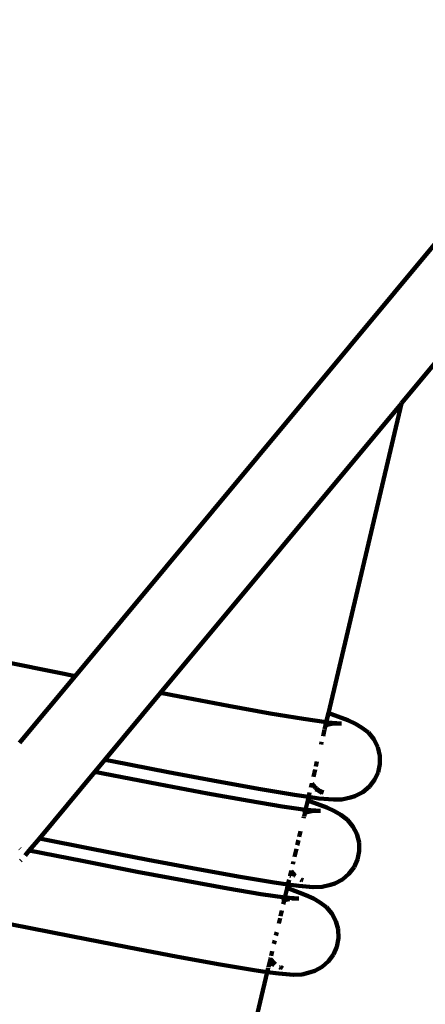
# Model space of a CAD drawing. Units: millimetres. Extents: x -6363 to 7862, y -7441 to 3915.
# Drawn here: x 2287 to 2372, y -768 to -562 of the extents above; entities that cross this region are included whole.
import ezdxf
from ezdxf.lldxf.tags import DXFTag

# ---------------------------------------------------------------- set-up
doc = ezdxf.new("R2010")
doc.units = ezdxf.units.MM
doc.header["$MEASUREMENT"] = 0
doc.layers.add('layer 1', color=7, linetype='Continuous')
tags = doc.linetypes.add('New Line1', pattern=[1.5, 1, -0.5]).pattern_tags.tags
tags[6:7] = [DXFTag(74, 4), DXFTag(75, 0), DXFTag(340, '0'), DXFTag(46, 1.0), DXFTag(50, 0.0), DXFTag(44, 0.0), DXFTag(45, 0.0)]
tags[4:5] = [DXFTag(74, 4), DXFTag(75, 0), DXFTag(340, '0'), DXFTag(46, 1.0), DXFTag(50, 0.0), DXFTag(44, 0.0), DXFTag(45, 0.0)]

# ---------------------------------------------------------------- blocks, each defined once
blk = doc.blocks.new('ИК 0159Т-3')
at = {"layer": 'layer 1', "color": 250, "linetype": 'New Line1', "lineweight": 100}
blk.add_open_spline([(1823.7118, -4714.8921), (1744.7521, -4712.7735), (1664.5473, -4700.9458), (1583.3661, -4679.3695), (1583.3661, -4679.3695), (1583.3661, -4679.3695), (1583.3661, -4679.3695), (1583.3661, -4679.3695), (1583.3661, -4679.3695), (1583.366, -4679.3695), (1166.2549, -4568.5098), (1166.2549, -4568.5098), (1166.2549, -4568.5098), (1166.2549, -4568.5098), (1166.2549, -4568.5098), (1166.2549, -4568.5098), (1166.2549, -4568.5098), (1166.2549, -4568.5098), (1162.4609, -4582.5425), (1162.4609, -4582.5425), (1162.4609, -4582.5425), (1162.4609, -4582.5425), (1162.4609, -4582.5427), (1162.4609, -4582.5429), (1162.4609, -4582.5429), (1070.0827, -4924.2188), (779.7269, -5157.0312), (426.1405, -5172.9372), (426.1405, -5172.9372), (426.1405, -5172.9372), (426.1405, -5172.9372), (426.1405, -5172.9372), (426.1405, -5172.9372), (426.14, -5172.9373), (-703.4639, -5223.7521), (-703.4639, -5223.7521), (-703.4639, -5223.7521), (-703.4639, -5223.7521), (-703.4639, -5223.7522), (-703.4638, -5223.7523), (-703.4638, -5223.7523), (-693.2115, -5363.2439), (-1500.2475, -5451.9756), (-1635.7764, -5354.6367), (-1635.7764, -5354.6367), (-1635.7764, -5354.6367), (-1635.7764, -5354.6367), (-1635.7764, -5354.6367), (-1635.7764, -5354.6367), (-1635.7771, -5354.6368), (-3207.8485, -5474.6065), (-3207.8485, -5474.6065), (-3207.8485, -5474.6065), (-3207.8485, -5474.6065), (-3207.8486, -5474.6065), (-3207.8488, -5474.6066), (-3207.8488, -5474.6066), (-3540.93, -5500.025), (-3839.8099, -5329.1836), (-3986.9409, -5029.2806), (-3986.9409, -5029.2806), (-3986.9409, -5029.2806), (-3986.9409, -5029.2806), (-3986.9409, -5029.2805), (-3986.9409, -5029.2805), (-4075.1087, -4849.5648), (-4217.8311, -4701.6105), (-4406.3571, -4598.9105), (-4406.3571, -4598.9105), (-4406.3571, -4598.9105), (-4406.3571, -4598.9105), (-4406.3571, -4598.9105), (-4406.3571, -4598.9105), (-4406.3572, -4598.9105), (-4685.6156, -4446.7839), (-4685.6156, -4446.7839), (-4685.6156, -4446.7839), (-4685.6156, -4446.7839), (-4685.6156, -4446.7839), (-4685.6156, -4446.7839), (-4685.6156, -4446.7839), (-4723.5882, -4426.0983), (-4755.2202, -4407.1409), (-4791.3658, -4383.4067), (-4791.3658, -4383.4067), (-4791.3658, -4383.4067), (-4791.3658, -4383.4067), (-4791.3658, -4383.4067), (-4791.3658, -4383.4067), (-4791.3661, -4383.4065), (-5562.9024, -3876.795), (-5562.9024, -3876.795), (-5562.9024, -3876.795), (-5562.9024, -3876.795), (-5562.9026, -3876.7949), (-5562.9029, -3876.7947), (-5562.9029, -3876.7947), (-6118.3299, -3512.0861), (-6363.3241, -2857.4421), (-6183.8071, -2217.6877), (-6183.8071, -2217.6877), (-6183.8071, -2217.6877), (-6183.8071, -2217.6877), (-6183.8071, -2217.6877), (-6183.8071, -2217.6877), (-6183.8069, -2217.6874), (-5947.3932, -1375.1668), (-5947.3932, -1375.1668), (-5947.3932, -1375.1668), (-5947.3932, -1375.1668), (-5947.3931, -1375.1666), (-5947.393, -1375.1665), (-5947.393, -1375.1665), (-5831.7146, -962.9174), (-5412.3792, -714.9483), (-4995.4026, -812.2183), (-4995.4026, -812.2183), (-4995.4026, -812.2183), (-4995.4026, -812.2183), (-4995.4026, -812.2183), (-4995.4026, -812.2183), (-4995.4025, -812.2183), (-4916.3076, -830.6691), (-4916.3076, -830.6691), (-4916.3076, -830.6691), (-4916.3076, -830.6691), (-4916.3076, -830.6691), (-4916.3076, -830.6691), (-4916.3076, -830.6691), (-4916.3077, -830.6687), (-5280.5807, 200.0209), (-5280.5807, 200.0209), (-5280.5807, 200.0209), (-5280.5807, 200.0209), (-5280.5807, 200.021), (-5280.5808, 200.0212), (-5280.5808, 200.0212), (-5408.8886, 563.0611), (-5266.82, 956.3931), (-4936.1378, 1153.6501), (-4936.1378, 1153.6501), (-4936.1378, 1153.6501), (-4936.1377, 1153.6501), (-4936.1376, 1153.6502), (-4936.1376, 1153.6502), (-4740.8895, 1270.1187), (-4594.42, 1447.3804), (-4516.6914, 1656.1418), (-4516.6914, 1656.1418), (-4516.6914, 1656.1418), (-4516.6913, 1656.1419), (-4516.6913, 1656.142), (-4516.6913, 1656.142), (-4405.2874, 1955.3479), (-4146.2029, 2150.388), (-3827.8559, 2174.6821), (-3827.8559, 2174.6821), (-3827.8559, 2174.6821), (-3827.8559, 2174.6821), (-3827.8559, 2174.6821), (-3827.8559, 2174.6821), (-3827.8552, 2174.6821), (-2431.2634, 2281.2606), (-2431.2634, 2281.2606), (-2431.2634, 2281.2606), (-2431.2634, 2281.2606), (-2431.2634, 2281.2606), (-2431.2634, 2281.2606), (-2431.2634, 2281.2606), (-2431.2633, 2281.2606), (-2260.8795, 2325.8131), (-2260.8795, 2325.8131), (-2260.8795, 2325.8131), (-2260.8795, 2325.8131), (-2260.8794, 2325.8131), (-2260.8793, 2325.8131), (-2260.8793, 2325.8131), (-2114.8909, 2397.5494), (-1979.641, 2439.8541), (-1820.7377, 2463.1677), (-1820.7377, 2463.1677), (-1820.7377, 2463.1677), (-1820.7375, 2463.1677), (-1820.7374, 2463.1677), (-1820.7374, 2463.1677), (-1523.9261, 2506.7148), (-1285.5543, 2660.6875), (-1123.7805, 2913.3189), (-1123.7805, 2913.3189), (-1123.7805, 2913.3189), (-1123.7803, 2913.319), (-1123.7802, 2913.3192), (-1123.7802, 2913.3192), (-892.8416, 3273.9604), (-530.8112, 3507.5229), (-90.488, 3573.6081), (-90.488, 3573.6081), (-90.488, 3573.6081), (-90.488, 3573.6081), (-90.488, 3573.6081), (-90.488, 3573.6081), (-90.4875, 3573.6081), (972.4217, 3733.1332), (972.4217, 3733.1332), (972.4217, 3733.1332), (972.4217, 3733.1332), (972.4219, 3733.1332), (972.422, 3733.1332), (972.422, 3733.1332), (1292.409, 3781.1578), (1592.6933, 3644.2374), (1766.282, 3371.1714), (1766.282, 3371.1714), (1766.282, 3371.1714), (1766.2821, 3371.1713), (1766.2821, 3371.1712), (1766.2821, 3371.1712), (1873.4274, 3202.6252), (1999.1025, 3118.0872), (2154.0345, 3005.3474), (2154.0345, 3005.3474), (2154.0345, 3005.3474), (2154.0346, 3005.3475), (2154.0346, 3005.3476), (2154.0346, 3005.3476), (2200.0078, 3300.8769), (2323.1399, 3522.8381), (2570.4703, 3697.1369), (2570.4703, 3697.1369), (2570.4703, 3697.1369), (2570.4704, 3697.1369), (2570.4706, 3697.137), (2570.4706, 3697.137), (2800.5038, 3859.2461), (3057.677, 3914.7589), (3334.0974, 3861.9715), (3334.0974, 3861.9715), (3334.0974, 3861.9715), (3334.0974, 3861.9715), (3334.0974, 3861.9715), (3334.0974, 3861.9715), (3334.098, 3861.9714), (4481.4056, 3642.8727), (4481.4056, 3642.8727), (4481.4056, 3642.8727), (4481.4056, 3642.8727), (4481.4059, 3642.8726), (4481.4061, 3642.8726), (4481.4061, 3642.8726), (5010.1132, 3541.9063), (5364.1768, 3040.1993), (5282.1468, 2508.225), (5282.1468, 2508.225), (5282.1468, 2508.225), (5282.1468, 2508.225), (5282.1468, 2508.225), (5282.1468, 2508.225), (5282.1468, 2508.2249), (5270.177, 2430.5995), (5270.177, 2430.5995), (5270.177, 2430.5995), (5270.177, 2430.5995), (5270.177, 2430.5995), (5270.177, 2430.5995), (5270.177, 2430.5995), (5270.177, 2430.5995), (5274.9307, 2431.1898), (5274.9307, 2431.1898), (5274.9307, 2431.1898), (5274.9307, 2431.1898), (5274.9307, 2431.1898), (5274.9307, 2431.1898), (5274.9307, 2431.1898), (5274.9315, 2431.1894), (6882.8777, 1630.0419), (6882.8777, 1630.0419), (6882.8777, 1630.0419), (6882.8777, 1630.0419), (6882.878, 1630.0417), (6882.8782, 1630.0416), (6882.8782, 1630.0416), (7378.7431, 1382.9805), (7681.0784, 923.4165), (7711.6585, 370.2561), (7711.6585, 370.2561), (7711.6585, 370.2561), (7711.6585, 370.2561), (7711.6585, 370.2561), (7711.6585, 370.2561), (7711.6586, 370.255), (7844.58, -2034.147), (7844.58, -2034.147), (7844.58, -2034.147), (7844.58, -2034.147), (7844.5801, -2034.1472), (7844.5801, -2034.1473), (7844.5801, -2034.1473), (7862.4412, -2357.2359), (7739.565, -2642.8733), (7492.7407, -2852.1173), (7492.7407, -2852.1173), (7492.7407, -2852.1173), (7492.7405, -2852.1175), (7492.7404, -2852.1177), (7492.7404, -2852.1177), (7065.3764, -3214.4148), (6873.7191, -3786.2507), (7014.9158, -4353.678), (7014.9158, -4353.678), (7014.9158, -4353.678), (7014.9158, -4353.678), (7014.9158, -4353.678), (7014.9158, -4353.678), (7014.9159, -4353.6781), (7174.7364, -5044.6912), (7174.7364, -5044.6912), (7174.7364, -5044.6912), (7174.7364, -5044.6912), (7174.7365, -5044.6916), (7174.7366, -5044.692), (7174.7366, -5044.692), (7373.6954, -5844.2491), (6886.21, -6658.6155), (6087.5033, -6860.9631), (6087.5033, -6860.9631), (6087.5033, -6860.9631), (6087.5033, -6860.9631), (6087.5033, -6860.9631), (6087.5033, -6860.9631), (6087.5027, -6860.9633), (4597.2031, -7238.5219), (4597.2031, -7238.5219), (4597.2031, -7238.5219), (4597.2031, -7238.5219), (4597.2028, -7238.522), (4597.2024, -7238.5221), (4597.2024, -7238.5221), (3796.1683, -7441.4591), (2977.3192, -6953.4648), (2774.6426, -6152.3643), (2774.6426, -6152.3643), (2774.6426, -6152.3643), (2774.6426, -6152.3643), (2774.6426, -6152.3643), (2774.6426, -6152.3643), (2774.6426, -6152.3642), (2577.8188, -5318.3808), (2577.8188, -5318.3808), (2577.8188, -5318.3808), (2577.8188, -5318.3808), (2577.8188, -5318.3808), (2577.8188, -5318.3807), (2577.8188, -5318.3807), (2488.6412, -4965.8971), (2187.1706, -4724.644), (1823.7118, -4714.8921)], degree=3, knots=[0, 0, 0, 0, 0.01111111, 0.01111111, 0.01111111, 0.01111112, 0.02222222, 0.02222222, 0.02222222, 0.02222223, 0.03333333, 0.03333333, 0.03333333, 0.03333334, 0.04444444, 0.04444444, 0.04444444, 0.04444445, 0.05555556, 0.05555556, 0.05555556, 0.05555557, 0.06666667, 0.06666667, 0.06666667, 0.06666668, 0.07777778, 0.07777778, 0.07777778, 0.07777779, 0.08888889, 0.08888889, 0.08888889, 0.0888889, 0.1, 0.1, 0.1, 0.10000001, 0.11111111, 0.11111111, 0.11111111, 0.11111112, 0.12222222, 0.12222222, 0.12222222, 0.12222223, 0.13333333, 0.13333333, 0.13333333, 0.13333334, 0.14444444, 0.14444444, 0.14444444, 0.14444445, 0.15555556, 0.15555556, 0.15555556, 0.15555557, 0.16666667, 0.16666667, 0.16666667, 0.16666668, 0.17777778, 0.17777778, 0.17777778, 0.17777779, 0.18888889, 0.18888889, 0.18888889, 0.1888889, 0.2, 0.2, 0.2, 0.20000001, 0.21111111, 0.21111111, 0.21111111, 0.21111112, 0.22222222, 0.22222222, 0.22222222, 0.22222223, 0.23333333, 0.23333333, 0.23333333, 0.23333334, 0.24444444, 0.24444444, 0.24444444, 0.24444445, 0.25555556, 0.25555556, 0.25555556, 0.25555557, 0.26666667, 0.26666667, 0.26666667, 0.26666668, 0.27777778, 0.27777778, 0.27777778, 0.27777779, 0.28888889, 0.28888889, 0.28888889, 0.2888889, 0.3, 0.3, 0.3, 0.30000001, 0.31111111, 0.31111111, 0.31111111, 0.31111112, 0.32222222, 0.32222222, 0.32222222, 0.32222223, 0.33333333, 0.33333333, 0.33333333, 0.33333334, 0.34444444, 0.34444444, 0.34444444, 0.34444445, 0.35555556, 0.35555556, 0.35555556, 0.35555557, 0.36666667, 0.36666667, 0.36666667, 0.36666668, 0.37777778, 0.37777778, 0.37777778, 0.37777779, 0.38888889, 0.38888889, 0.38888889, 0.3888889, 0.4, 0.4, 0.4, 0.40000001, 0.41111111, 0.41111111, 0.41111111, 0.41111112, 0.42222222, 0.42222222, 0.42222222, 0.42222223, 0.43333333, 0.43333333, 0.43333333, 0.43333334, 0.44444444, 0.44444444, 0.44444444, 0.44444445, 0.45555556, 0.45555556, 0.45555556, 0.45555557, 0.46666667, 0.46666667, 0.46666667, 0.46666668, 0.47777778, 0.47777778, 0.47777778, 0.47777779, 0.48888889, 0.48888889, 0.48888889, 0.4888889, 0.5, 0.5, 0.5, 0.50000001, 0.51111111, 0.51111111, 0.51111111, 0.51111112, 0.52222222, 0.52222222, 0.52222222, 0.52222223, 0.53333333, 0.53333333, 0.53333333, 0.53333334, 0.54444444, 0.54444444, 0.54444444, 0.54444445, 0.55555556, 0.55555556, 0.55555556, 0.55555557, 0.56666667, 0.56666667, 0.56666667, 0.56666668, 0.57777778, 0.57777778, 0.57777778, 0.57777779, 0.58888889, 0.58888889, 0.58888889, 0.5888889, 0.6, 0.6, 0.6, 0.60000001, 0.61111111, 0.61111111, 0.61111111, 0.61111112, 0.62222222, 0.62222222, 0.62222222, 0.62222223, 0.63333333, 0.63333333, 0.63333333, 0.63333334, 0.64444444, 0.64444444, 0.64444444, 0.64444445, 0.65555556, 0.65555556, 0.65555556, 0.65555557, 0.66666667, 0.66666667, 0.66666667, 0.66666668, 0.67777778, 0.67777778, 0.67777778, 0.67777779, 0.68888889, 0.68888889, 0.68888889, 0.6888889, 0.7, 0.7, 0.7, 0.70000001, 0.71111111, 0.71111111, 0.71111111, 0.71111112, 0.72222222, 0.72222222, 0.72222222, 0.72222223, 0.73333333, 0.73333333, 0.73333333, 0.73333334, 0.74444444, 0.74444444, 0.74444444, 0.74444445, 0.75555556, 0.75555556, 0.75555556, 0.75555557, 0.76666667, 0.76666667, 0.76666667, 0.76666668, 0.77777778, 0.77777778, 0.77777778, 0.77777779, 0.78888889, 0.78888889, 0.78888889, 0.7888889, 0.8, 0.8, 0.8, 0.80000001, 0.81111111, 0.81111111, 0.81111111, 0.81111112, 0.82222222, 0.82222222, 0.82222222, 0.82222223, 0.83333333, 0.83333333, 0.83333333, 0.83333334, 0.84444444, 0.84444444, 0.84444444, 0.84444445, 0.85555556, 0.85555556, 0.85555556, 0.85555557, 0.86666667, 0.86666667, 0.86666667, 0.86666668, 0.87777778, 0.87777778, 0.87777778, 0.87777779, 0.88888889, 0.88888889, 0.88888889, 0.8888889, 0.9, 0.9, 0.9, 0.90000001, 0.91111111, 0.91111111, 0.91111111, 0.91111112, 0.92222222, 0.92222222, 0.92222222, 0.92222223, 0.93333333, 0.93333333, 0.93333333, 0.93333334, 0.94444444, 0.94444444, 0.94444444, 0.94444445, 0.95555556, 0.95555556, 0.95555556, 0.95555557, 0.96666667, 0.96666667, 0.96666667, 0.96666668, 0.97777778, 0.97777778, 0.97777778, 0.97777779, 1, 1, 1, 1], dxfattribs=at)
at = {"layer": 'layer 1', "color": 250, "lineweight": 100}
for points in [[(2430.6513, -565.4646), (2430.6513, -565.4646), (2367.0021, -641.8505), (2367.0021, -641.8505)], [(2375.2318, -607.0002), (2375.2318, -607.0002), (2298.6335, -698.9626), (2298.6335, -698.9626)], [(2366.9922, -641.8923), (2366.9922, -641.8923), (2316.5268, -702.4801), (2316.5268, -702.4801)], [(2351.6917, -706.6859), (2351.6917, -706.6859), (2366.9922, -641.8923), (2366.9922, -641.8923)], [(2366.9922, -641.8923), (2366.9922, -641.8923), (2367.0021, -641.8505), (2367.0021, -641.8505)], [(2296.3313, -698.5067), (2296.3313, -698.5067), (2242.1352, -687.6313), (2242.1352, -687.6313)], [(2298.6335, -698.9626), (2298.6335, -698.9626), (2296.3313, -698.5067), (2296.3313, -698.5067)], [(2298.6335, -698.9626), (2298.6335, -698.9626), (2287.0105, -712.9169), (2287.0105, -712.9169)], [(2304.8762, -716.4677), (2304.8762, -716.4677), (2316.5268, -702.4801), (2316.5268, -702.4801)], [(2316.5268, -702.4801), (2316.5268, -702.4801), (2316.29, -702.434), (2316.29, -702.434)], [(2320.4878, -703.2511), (2320.4878, -703.2511), (2316.5268, -702.4801), (2316.5268, -702.4801)], [(2330.7557, -705.1962), (2330.7557, -705.1962), (2320.4878, -703.2511), (2320.4878, -703.2511)], [(2339.4743, -706.7756), (2339.4743, -706.7756), (2330.7557, -705.1962), (2330.7557, -705.1962)], [(2346.433, -707.9397), (2346.433, -707.9397), (2339.4743, -706.7756), (2339.4743, -706.7756)], [(2351.2357, -708.6167), (2351.2357, -708.6167), (2351.6917, -706.6859), (2351.6917, -706.6859)], [(2351.6917, -706.6859), (2351.6917, -706.6859), (2352.3345, -706.895), (2352.3345, -706.895)], [(2352.3345, -706.895), (2352.3345, -706.895), (2355.7588, -708.1912), (2355.7588, -708.1912)], [(2351.2357, -708.6167), (2351.2357, -708.6167), (2346.433, -707.9397), (2346.433, -707.9397)], [(2351.0888, -709.2391), (2351.0888, -709.2391), (2351.2357, -708.6167), (2351.2357, -708.6167)], [(2351.465, -708.649), (2351.465, -708.649), (2351.2357, -708.6167), (2351.2357, -708.6167)], [(2354.4507, -708.8753), (2354.4507, -708.8753), (2351.465, -708.649), (2351.465, -708.649)], [(2352.6748, -708.8789), (2352.6748, -708.8789), (2351.4827, -709.1611), (2351.4827, -709.1611)], [(2354.4507, -708.8753), (2354.4507, -708.8753), (2352.6748, -708.8789), (2352.6748, -708.8789)], [(2357.3277, -708.9171), (2357.3277, -708.9171), (2355.7588, -708.1912), (2355.7588, -708.1912)], [(2357.3277, -708.9171), (2357.3277, -708.9171), (2358.6385, -709.7237), (2358.6385, -709.7237)], [(2350.5497, -711.5218), (2350.5497, -711.5218), (2350.8785, -710.1293), (2350.8785, -710.1293)], [(2350.8911, -710.0761), (2350.8911, -710.0761), (2351.0571, -709.3731), (2351.0571, -709.3731)], [(2351.0888, -709.2391), (2351.0888, -709.2391), (2350.8912, -709.301), (2350.8912, -709.301)], [(2351.4827, -709.1611), (2351.4827, -709.1611), (2351.0571, -709.3731), (2351.0571, -709.3731)], [(2351.0571, -709.3731), (2351.0571, -709.3731), (2351.0888, -709.2391), (2351.0888, -709.2391)], [(2351.4827, -709.1611), (2351.4827, -709.1611), (2351.0888, -709.2391), (2351.0888, -709.2391)], [(2351.7285, -709.0386), (2351.7285, -709.0386), (2351.4827, -709.1611), (2351.4827, -709.1611)], [(2360.0389, -710.7964), (2360.0389, -710.7964), (2358.6385, -709.7237), (2358.6385, -709.7237)], [(2361.1845, -712.172), (2361.1845, -712.172), (2360.0389, -710.7964), (2360.0389, -710.7964)], [(2350.1394, -713.2593), (2350.1394, -713.2593), (2350.2594, -712.7511), (2350.2594, -712.7511)], [(2362.0132, -713.8216), (2362.0132, -713.8216), (2361.1845, -712.172), (2361.1845, -712.172)], [(2362.4434, -715.6157), (2362.4434, -715.6157), (2362.0132, -713.8216), (2362.0132, -713.8216)], [(2302.7831, -718.9806), (2302.7831, -718.9806), (2304.8762, -716.4677), (2304.8762, -716.4677)], [(2304.8762, -716.4677), (2304.8762, -716.4677), (2304.6399, -716.4209), (2304.6399, -716.4209)], [(2306.3762, -716.7647), (2306.3762, -716.7647), (2304.8762, -716.4677), (2304.8762, -716.4677)], [(2318.1359, -719.0538), (2318.1359, -719.0538), (2306.3762, -716.7647), (2306.3762, -716.7647)], [(2349.0553, -717.8501), (2349.0553, -717.8501), (2349.2892, -716.8596), (2349.2892, -716.8596)], [(2362.454, -717.4026), (2362.454, -717.4026), (2362.4434, -715.6157), (2362.4434, -715.6157)], [(2302.7831, -718.9806), (2302.7831, -718.9806), (2291.1617, -732.933), (2291.1617, -732.933)], [(2302.7831, -718.9806), (2302.7831, -718.9806), (2302.5468, -718.9338), (2302.5468, -718.9338)], [(2304.5385, -719.3282), (2304.5385, -719.3282), (2302.7831, -718.9806), (2302.7831, -718.9806)], [(2328.5832, -721.0329), (2328.5832, -721.0329), (2318.1359, -719.0538), (2318.1359, -719.0538)], [(2348.5404, -720.0309), (2348.5404, -720.0309), (2348.8968, -718.5214), (2348.8968, -718.5214)], [(2361.3317, -720.7078), (2361.3317, -720.7078), (2362.0738, -719.1206), (2362.0738, -719.1206)], [(2362.0738, -719.1206), (2362.0738, -719.1206), (2362.454, -717.4026), (2362.454, -717.4026)], [(2316.093, -721.5774), (2316.093, -721.5774), (2304.5385, -719.3282), (2304.5385, -719.3282)], [(2337.4626, -722.6414), (2337.4626, -722.6414), (2328.5832, -721.0329), (2328.5832, -721.0329)], [(2360.2566, -722.1026), (2360.2566, -722.1026), (2361.3317, -720.7078), (2361.3317, -720.7078)], [(2326.3486, -723.5201), (2326.3486, -723.5201), (2316.093, -721.5774), (2316.093, -721.5774)], [(2344.5563, -723.828), (2344.5563, -723.828), (2337.4626, -722.6414), (2337.4626, -722.6414)], [(2347.5694, -724.1428), (2347.5694, -724.1428), (2347.7548, -723.3575), (2347.7548, -723.3575)], [(2348.002, -722.3108), (2348.002, -722.3108), (2348.2033, -721.4584), (2348.2033, -721.4584)], [(2348.2033, -721.4584), (2348.2033, -721.4584), (2348.2276, -721.3554), (2348.2276, -721.3554)], [(2348.2033, -721.4584), (2348.2033, -721.4584), (2348.9124, -722.3099), (2348.9124, -722.3099)], [(2348.9124, -722.3099), (2348.9124, -722.3099), (2349.1683, -722.5059), (2349.1683, -722.5059)], [(2348.9838, -722.7177), (2348.9838, -722.7177), (2349.6294, -722.962), (2349.6294, -722.962)], [(2349.1147, -722.6453), (2349.1147, -722.6453), (2349.6294, -722.962), (2349.6294, -722.962)], [(2349.1147, -722.6453), (2349.1147, -722.6453), (2349.7015, -722.9143), (2349.7015, -722.9143)], [(2349.2516, -722.5697), (2349.2516, -722.5697), (2349.7015, -722.9143), (2349.7015, -722.9143)], [(2349.6294, -722.962), (2349.6294, -722.962), (2350.3128, -723.3826), (2350.3128, -723.3826)], [(2349.6294, -722.962), (2349.6294, -722.962), (2349.8951, -723.0626), (2349.8951, -723.0626)], [(2349.7015, -722.9143), (2349.7015, -722.9143), (2350.6406, -723.3448), (2350.6406, -723.3448)], [(2349.7015, -722.9143), (2349.7015, -722.9143), (2349.8951, -723.0626), (2349.8951, -723.0626)], [(2349.8951, -723.0626), (2349.8951, -723.0626), (2350.3128, -723.3826), (2350.3128, -723.3826)], [(2349.8951, -723.0626), (2349.8951, -723.0626), (2350.6406, -723.3448), (2350.6406, -723.3448)], [(2357.2228, -724.0677), (2357.2228, -724.0677), (2358.8773, -723.2432), (2358.8773, -723.2432)], [(2358.8773, -723.2432), (2358.8773, -723.2432), (2360.2566, -722.1026), (2360.2566, -722.1026)], [(2335.0567, -725.0976), (2335.0567, -725.0976), (2326.3486, -723.5201), (2326.3486, -723.5201)], [(2342.007, -726.2603), (2342.007, -726.2603), (2335.0567, -725.0976), (2335.0567, -725.0976)], [(2347.5442, -724.2492), (2347.5442, -724.2492), (2344.5563, -723.828), (2344.5563, -723.828)], [(2346.9062, -726.9509), (2346.9062, -726.9509), (2347.3633, -725.0153), (2347.3633, -725.0153)], [(2347.3633, -725.0153), (2347.3633, -725.0153), (2347.5442, -724.2492), (2347.5442, -724.2492)], [(2347.3633, -725.0153), (2347.3633, -725.0153), (2347.9333, -725.2006), (2347.9333, -725.2006)], [(2349.6907, -724.5518), (2349.6907, -724.5518), (2347.5442, -724.2492), (2347.5442, -724.2492)], [(2347.9333, -725.2006), (2347.9333, -725.2006), (2351.3546, -726.4957), (2351.3546, -726.4957)], [(2352.7401, -724.7829), (2352.7401, -724.7829), (2349.6907, -724.5518), (2349.6907, -724.5518)], [(2352.7401, -724.7829), (2352.7401, -724.7829), (2354.5159, -724.7793), (2354.5159, -724.7793)], [(2354.5159, -724.7793), (2354.5159, -724.7793), (2356.2995, -724.3572), (2356.2995, -724.3572)], [(2357.2228, -724.0677), (2357.2228, -724.0677), (2356.2995, -724.3572), (2356.2995, -724.3572)], [(2346.9062, -726.9509), (2346.9062, -726.9509), (2342.007, -726.2603), (2342.007, -726.2603)], [(2347.0656, -727.5198), (2347.0656, -727.5198), (2346.7307, -727.6944), (2346.7307, -727.6944)], [(2346.7579, -727.5793), (2346.7579, -727.5793), (2346.9062, -726.9509), (2346.9062, -726.9509)], [(2347.0656, -727.5198), (2347.0656, -727.5198), (2346.7579, -727.5793), (2346.7579, -727.5793)], [(2347.0328, -726.9687), (2347.0328, -726.9687), (2346.9062, -726.9509), (2346.9062, -726.9509)], [(2350.0149, -727.1948), (2350.0149, -727.1948), (2347.0328, -726.9687), (2347.0328, -726.9687)], [(2347.2433, -727.4271), (2347.2433, -727.4271), (2347.0656, -727.5198), (2347.0656, -727.5198)], [(2348.1825, -727.2324), (2348.1825, -727.2324), (2347.2433, -727.4271), (2347.2433, -727.4271)], [(2350.0149, -727.1948), (2350.0149, -727.1948), (2348.1825, -727.2324), (2348.1825, -727.2324)], [(2352.9367, -727.2113), (2352.9367, -727.2113), (2351.3546, -726.4957), (2351.3546, -726.4957)], [(2352.9367, -727.2113), (2352.9367, -727.2113), (2354.2466, -728.0174), (2354.2466, -728.0174)], [(2346.7579, -727.5793), (2346.7579, -727.5793), (2346.4074, -727.6892), (2346.4074, -727.6892)], [(2346.4967, -728.6853), (2346.4967, -728.6853), (2346.5603, -728.4159), (2346.5603, -728.4159)], [(2346.576, -728.3495), (2346.576, -728.3495), (2346.7307, -727.6944), (2346.7307, -727.6944)], [(2346.7307, -727.6944), (2346.7307, -727.6944), (2346.7579, -727.5793), (2346.7579, -727.5793)], [(2355.6497, -729.0735), (2355.6497, -729.0735), (2354.2466, -728.0174), (2354.2466, -728.0174)], [(2356.7947, -730.4138), (2356.7947, -730.4138), (2355.6497, -729.0735), (2355.6497, -729.0735)], [(2345.5743, -732.5915), (2345.5743, -732.5915), (2345.8491, -731.4278), (2345.8491, -731.4278)], [(2357.627, -731.9973), (2357.627, -731.9973), (2356.7947, -730.4138), (2356.7947, -730.4138)], [(2289.0506, -735.4676), (2289.0506, -735.4676), (2291.1617, -732.933), (2291.1617, -732.933)], [(2291.1617, -732.933), (2291.1617, -732.933), (2290.9254, -732.8862), (2290.9254, -732.8862)], [(2302.0992, -735.0986), (2302.0992, -735.0986), (2291.1617, -732.933), (2291.1617, -732.933)], [(2345.1562, -734.3621), (2345.1562, -734.3621), (2345.413, -733.2744), (2345.413, -733.2744)], [(2358.0919, -733.7827), (2358.0919, -733.7827), (2357.627, -731.9973), (2357.627, -731.9973)], [(2287.1204, -735.0845), (2287.1204, -735.0845), (2287.0864, -735.0776), (2287.0864, -735.0776)], [(2288.164, -736.532), (2288.164, -736.532), (2289.0506, -735.4676), (2289.0506, -735.4676)], [(2289.0506, -735.4676), (2289.0506, -735.4676), (2288.8143, -735.4208), (2288.8143, -735.4208)], [(2300.1297, -737.6613), (2300.1297, -737.6613), (2289.0506, -735.4676), (2289.0506, -735.4676)], [(2313.8728, -737.3905), (2313.8728, -737.3905), (2302.0992, -735.0986), (2302.0992, -735.0986)], [(2344.5846, -736.7824), (2344.5846, -736.7824), (2344.9827, -735.0964), (2344.9827, -735.0964)], [(2357.7726, -737.3758), (2357.7726, -737.3758), (2358.1367, -735.6264), (2358.1367, -735.6264)], [(2358.1367, -735.6264), (2358.1367, -735.6264), (2358.0919, -733.7827), (2358.0919, -733.7827)], [(2287.2214, -737.6637), (2287.2214, -737.6637), (2287.3631, -737.4935), (2287.3631, -737.4935)], [(2311.6629, -739.9064), (2311.6629, -739.9064), (2300.1297, -737.6613), (2300.1297, -737.6613)], [(2324.3327, -739.3719), (2324.3327, -739.3719), (2313.8728, -737.3905), (2313.8728, -737.3905)], [(2344.2261, -738.3005), (2344.2261, -738.3005), (2344.3542, -737.7583), (2344.3542, -737.7583)], [(2357.0407, -738.9765), (2357.0407, -738.9765), (2357.7726, -737.3758), (2357.7726, -737.3758)], [(2333.2226, -740.9824), (2333.2226, -740.9824), (2324.3327, -739.3719), (2324.3327, -739.3719)], [(2343.6658, -740.6732), (2343.6658, -740.6732), (2343.8735, -739.7939), (2343.8735, -739.7939)], [(2343.8735, -739.7939), (2343.8735, -739.7939), (2343.9132, -739.6255), (2343.9132, -739.6255)], [(2343.8735, -739.7939), (2343.8735, -739.7939), (2344.6439, -740.6957), (2344.6439, -740.6957)], [(2355.9822, -740.374), (2355.9822, -740.374), (2357.0407, -738.9765), (2357.0407, -738.9765)], [(2321.8996, -741.8455), (2321.8996, -741.8455), (2311.6629, -739.9064), (2311.6629, -739.9064)], [(2330.5915, -743.4201), (2330.5915, -743.4201), (2321.8996, -741.8455), (2321.8996, -741.8455)], [(2340.3246, -742.1704), (2340.3246, -742.1704), (2333.2226, -740.9824), (2333.2226, -740.9824)], [(2343.216, -742.5779), (2343.216, -742.5779), (2343.4446, -741.6102), (2343.4446, -741.6102)], [(2343.6505, -740.738), (2343.6505, -740.738), (2343.6658, -740.6732), (2343.6658, -740.6732)], [(2343.6658, -740.6732), (2343.6658, -740.6732), (2343.8621, -740.7475), (2343.8621, -740.7475)], [(2344.6439, -740.6957), (2344.6439, -740.6957), (2344.7663, -740.7879), (2344.7663, -740.7879)], [(2345.8258, -741.6157), (2345.8258, -741.6157), (2345.8656, -741.6153), (2345.8656, -741.6153)], [(2345.8656, -741.6153), (2345.8656, -741.6153), (2346.047, -741.7519), (2346.047, -741.7519)], [(2346.1466, -741.6122), (2346.1466, -741.6122), (2346.1849, -741.6118), (2346.1849, -741.6118)], [(2346.1849, -741.6118), (2346.1849, -741.6118), (2346.3871, -741.7033), (2346.3871, -741.7033)], [(2353.0503, -742.3421), (2353.0503, -742.3421), (2354.6383, -741.514), (2354.6383, -741.514)], [(2354.6383, -741.514), (2354.6383, -741.514), (2355.9822, -740.374), (2355.9822, -740.374)], [(2337.5291, -744.5806), (2337.5291, -744.5806), (2330.5915, -743.4201), (2330.5915, -743.4201)], [(2343.216, -742.5779), (2343.216, -742.5779), (2340.3246, -742.1704), (2340.3246, -742.1704)], [(2342.5748, -745.2935), (2342.5748, -745.2935), (2343.0344, -743.347), (2343.0344, -743.347)], [(2343.0344, -743.347), (2343.0344, -743.347), (2343.216, -742.5779), (2343.216, -742.5779)], [(2343.0344, -743.347), (2343.0344, -743.347), (2343.5075, -743.5009), (2343.5075, -743.5009)], [(2345.4651, -742.895), (2345.4651, -742.895), (2343.216, -742.5779), (2343.216, -742.5779)], [(2343.5075, -743.5009), (2343.5075, -743.5009), (2346.9247, -744.7944), (2346.9247, -744.7944)], [(2348.5181, -743.1264), (2348.5181, -743.1264), (2345.4651, -742.895), (2345.4651, -742.895)], [(2348.5181, -743.1264), (2348.5181, -743.1264), (2350.3505, -743.0888), (2350.3505, -743.0888)], [(2350.3505, -743.0888), (2350.3505, -743.0888), (2352.1256, -742.632), (2352.1256, -742.632)], [(2353.0503, -742.3421), (2353.0503, -742.3421), (2352.1256, -742.632), (2352.1256, -742.632)], [(2342.5456, -745.2878), (2342.5456, -745.2878), (2337.5291, -744.5806), (2337.5291, -744.5806)], [(2342.4226, -745.9379), (2342.4226, -745.9379), (2341.9793, -746.0607), (2341.9793, -746.0607)], [(2342.2412, -746.7062), (2342.2412, -746.7062), (2342.4032, -746.0199), (2342.4032, -746.0199)], [(2342.6975, -745.8617), (2342.6975, -745.8617), (2342.4032, -746.0199), (2342.4032, -746.0199)], [(2342.4032, -746.0199), (2342.4032, -746.0199), (2342.4226, -745.9379), (2342.4226, -745.9379)], [(2342.4226, -745.9379), (2342.4226, -745.9379), (2342.4964, -745.6255), (2342.4964, -745.6255)], [(2342.6975, -745.8617), (2342.6975, -745.8617), (2342.4226, -745.9379), (2342.4226, -745.9379)], [(2342.5748, -745.2935), (2342.5748, -745.2935), (2342.5456, -745.2878), (2342.5456, -745.2878)], [(2345.5222, -745.5134), (2345.5222, -745.5134), (2342.5748, -745.2935), (2342.5748, -745.2935)], [(2342.8144, -745.7989), (2342.8144, -745.7989), (2342.6975, -745.8617), (2342.6975, -745.8617)], [(2343.537, -745.6292), (2343.537, -745.6292), (2342.8144, -745.7989), (2342.8144, -745.7989)], [(2345.5222, -745.5134), (2345.5222, -745.5134), (2343.994, -745.5744), (2343.994, -745.5744)], [(2348.5405, -745.5008), (2348.5405, -745.5008), (2346.9247, -744.7944), (2346.9247, -744.7944)], [(2348.5405, -745.5008), (2348.5405, -745.5008), (2349.8492, -746.3061), (2349.8492, -746.3061)], [(2341.6564, -749.1826), (2341.6564, -749.1826), (2341.9333, -748.0097), (2341.9333, -748.0097)], [(2351.2675, -747.3552), (2351.2675, -747.3552), (2349.8492, -746.3061), (2349.8492, -746.3061)], [(2352.4186, -748.68), (2352.4186, -748.68), (2351.2675, -747.3552), (2351.2675, -747.3552)], [(2341.2818, -750.7688), (2341.2818, -750.7688), (2341.5489, -749.6379), (2341.5489, -749.6379)], [(2353.2575, -750.229), (2353.2575, -750.229), (2352.4186, -748.68), (2352.4186, -748.68)], [(2297.8502, -753.4284), (2297.8502, -753.4284), (2285.0279, -750.8896), (2285.0279, -750.8896)], [(2353.7397, -751.9505), (2353.7397, -751.9505), (2353.2575, -750.229), (2353.2575, -750.229)], [(2353.8201, -753.793), (2353.8201, -753.793), (2353.7397, -751.9505), (2353.7397, -751.9505)], [(2309.6452, -755.7245), (2309.6452, -755.7245), (2297.8502, -753.4284), (2297.8502, -753.4284)], [(2340.6867, -753.2888), (2340.6867, -753.2888), (2340.8653, -752.5328), (2340.8653, -752.5328)], [(2353.4775, -755.6051), (2353.4775, -755.6051), (2353.8201, -753.793), (2353.8201, -753.793)], [(2320.124, -757.7094), (2320.124, -757.7094), (2309.6452, -755.7245), (2309.6452, -755.7245)], [(2340.2765, -755.026), (2340.2765, -755.026), (2340.4405, -754.3317), (2340.4405, -754.3317)], [(2352.7546, -757.2397), (2352.7546, -757.2397), (2353.4775, -755.6051), (2353.4775, -755.6051)], [(2329.03, -759.3228), (2329.03, -759.3228), (2320.124, -757.7094), (2320.124, -757.7094)], [(2339.3382, -758.9996), (2339.3382, -758.9996), (2339.544, -758.1281), (2339.544, -758.1281)], [(2339.544, -758.1281), (2339.544, -758.1281), (2339.5967, -757.9046), (2339.5967, -757.9046)], [(2339.544, -758.1281), (2339.544, -758.1281), (2340.3684, -759.0769), (2340.3684, -759.0769)], [(2339.683, -757.5394), (2339.683, -757.5394), (2339.9121, -756.5693), (2339.9121, -756.5693)], [(2351.7032, -758.6523), (2351.7032, -758.6523), (2352.7546, -757.2397), (2352.7546, -757.2397)], [(2336.1449, -760.513), (2336.1449, -760.513), (2329.03, -759.3228), (2329.03, -759.3228)], [(2338.8894, -760.8998), (2338.8894, -760.8998), (2339.0971, -760.0205), (2339.0971, -760.0205)], [(2339.1234, -759.909), (2339.1234, -759.909), (2339.3382, -758.9996), (2339.3382, -758.9996)], [(2339.3382, -758.9996), (2339.3382, -758.9996), (2340.3234, -759.3725), (2340.3234, -759.3725)], [(2340.3684, -759.0769), (2340.3684, -759.0769), (2340.5699, -759.226), (2340.5699, -759.226)], [(2341.4292, -759.9061), (2341.4292, -759.9061), (2341.4884, -759.9054), (2341.4884, -759.9054)], [(2341.4884, -759.9054), (2341.4884, -759.9054), (2341.7867, -760.126), (2341.7867, -760.126)], [(2341.7236, -759.9026), (2341.7236, -759.9026), (2341.7805, -759.9019), (2341.7805, -759.9019)], [(2341.7805, -759.9019), (2341.7805, -759.9019), (2342.1593, -760.0675), (2342.1593, -760.0675)], [(2348.8215, -760.6332), (2348.8215, -760.6332), (2350.3749, -759.7984), (2350.3749, -759.7984)], [(2350.3749, -759.7984), (2350.3749, -759.7984), (2351.7032, -758.6523), (2351.7032, -758.6523)], [(2160.6177, -1515.8306), (2160.6177, -1515.8306), (2338.8894, -760.8998), (2338.8894, -760.8998)], [(2338.8894, -760.8998), (2338.8894, -760.8998), (2336.1449, -760.513), (2336.1449, -760.513)], [(2341.2946, -761.2388), (2341.2946, -761.2388), (2338.8894, -760.8998), (2338.8894, -760.8998)], [(2344.3531, -761.4707), (2344.3531, -761.4707), (2341.2946, -761.2388), (2341.2946, -761.2388)], [(2344.3531, -761.4707), (2344.3531, -761.4707), (2346.1844, -761.3975), (2346.1844, -761.3975)], [(2346.1844, -761.3975), (2346.1844, -761.3975), (2347.896, -760.9234), (2347.896, -760.9234)], [(2348.8215, -760.6332), (2348.8215, -760.6332), (2347.896, -760.9234), (2347.896, -760.9234)]]:
    blk.add_open_spline(points, degree=3, dxfattribs=at)

msp = doc.modelspace()

# ---------------------------------------------------------------- block references
msp.add_blockref('ИК 0159Т-3', (0, 0))

doc.saveas('drawing.dxf')
